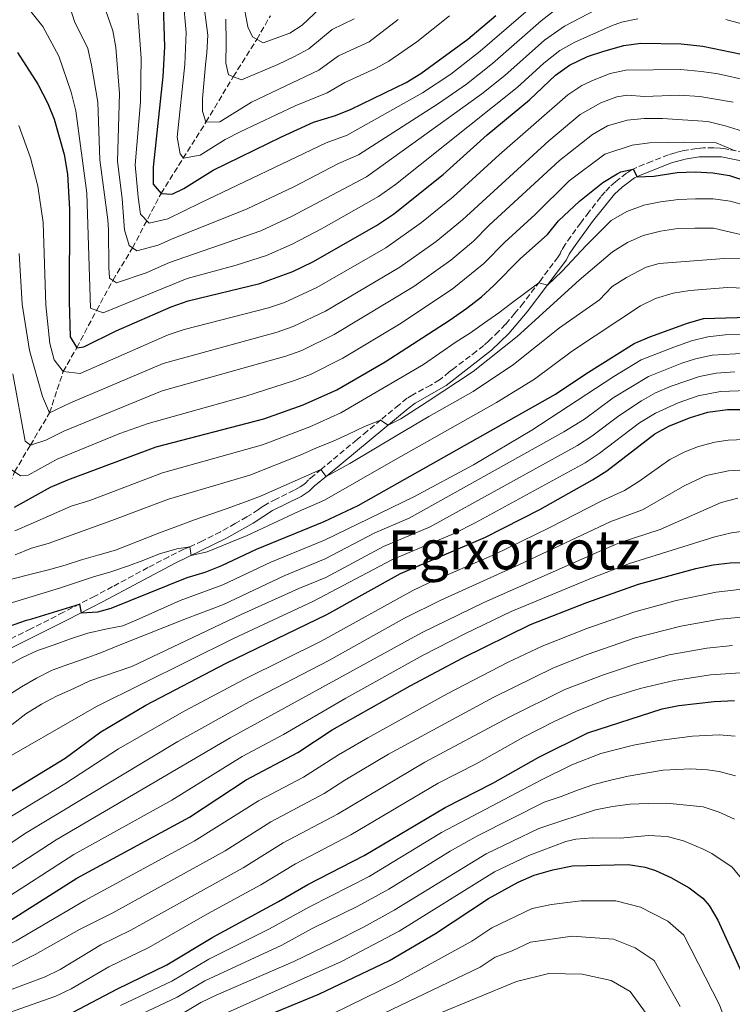
# Model space of a CAD drawing. Units: metres. Extents: x 599915 to 603338, y 4777747 to 4780111.
# Drawn here: x 601160 to 601371, y 4779436 to 4779727 of the extents above; entities that cross this region are included whole.
import ezdxf
from ezdxf.enums import TextEntityAlignment as Align

# ---------------------------------------------------------------- set-up
doc = ezdxf.new("R2010")
doc.units = ezdxf.units.M
doc.header["$MEASUREMENT"] = 0
doc.linetypes.add('DGN Style 3', pattern=[2.435891, 1.739922, -0.695969])
for name, color, linetype, lineweight in [('Barranco lineal', 142, 'DGN Style 3', 13), ('Camino', 7, 'DGN Style 3', 0), ('Curva de nivel directora', 30, 'Continuous', 30), ('Curva de nivel intermedia', 30, 'Continuous', 0), ('Margen derecho', 7, 'Continuous', 0), ('Texto de Área (paraje) menor', 7, 'Continuous', 0)]:
    doc.layers.add(name, color=color, linetype=linetype, lineweight=lineweight)
doc.styles.add('Style-Arial', font='arial.ttf')

msp = doc.modelspace()

# ---------------------------------------------------------------- linework, layer by layer
at = {"layer": 'Barranco lineal', "color": 142, "linetype": 'DGN Style 3', "lineweight": 13}
msp.add_polyline3d([(601157.17, 4779590.14, 671.42), (601158.53, 4779593.52, 670), (601163.21, 4779601.43, 665), (601168.87, 4779610.94, 660), (601172.88, 4779623.14, 655), (601176.9, 4779630.21, 650), (601182.76, 4779641.26, 645), (601187.6, 4779650.12, 640), (601193.39, 4779659.72, 635), (601201.81, 4779675.81, 625), (601215.08, 4779696.89, 615), (601223.15, 4779710.31, 610), (601230.14, 4779721.36, 605), (601234.11, 4779728.35, 600)], dxfattribs=at)
at = {"layer": 'Camino', "color": 7, "linetype": 'DGN Style 3', "lineweight": 0}
for points in [[(601383.73, 4779685.91, 666.26), (601369.63, 4779688.82, 670.57), (601368.1, 4779689.09, 671.14), (601367.14, 4779689.2, 671.3), (601365.15, 4779689.33, 671.44), (601362.11, 4779689.28, 671.49), (601360.11, 4779689.1, 671.62), (601357.55, 4779688.72, 672.01), (601355.62, 4779688.34, 672.33), (601353.7, 4779687.85, 672.64), (601351.8, 4779687.24, 672.95), (601346.89, 4779685.36, 673.8), (601342.39, 4779683.51, 674.62), (601340.98, 4779682.88, 675.11), (601339.39, 4779681.85, 675.64), (601337.06, 4779680.02, 676.3), (601336.09, 4779679.24, 676.48), (601334.4, 4779677.79, 676.48), (601333.01, 4779676.31, 676.63), (601331.73, 4779674.78, 676.79), (601328.25, 4779670.3, 677.32), (601325.84, 4779667.14, 677.89), (601322.94, 4779663.13, 678.69), (601321.27, 4779660.68, 679.07), (601320.19, 4779659.02, 679.23), (601319.75, 4779657.92, 679.16), (601319.12, 4779657.03, 679.16), (601313.75, 4779649.83, 679.95), (601308.9, 4779643.46, 680.78), (601306.39, 4779640.38, 681.24), (601303.61, 4779637.17, 681.67), (601301.56, 4779634.98, 681.84), (601298.66, 4779632.22, 681.95), (601297.16, 4779630.9, 682), (601295.07, 4779629.2, 682.13), (601287.91, 4779623.79, 682.74), (601286.98, 4779623.06, 682.8), (601284.88, 4779621.3, 682.8), (601284.08, 4779620.71, 682.85), (601281.53, 4779619.16, 683.04), (601276.22, 4779616.33, 683.54), (601274.55, 4779615.25, 683.74), (601272.13, 4779613.34, 684.07)], [(601272.13, 4779613.34, 684.07), (601266.78, 4779608.9, 684.98), (601262.74, 4779605.55, 685.81), (601259.72, 4779603.05, 686.65), (601252.2, 4779596.82, 689.07), (601249.19, 4779594.33, 689.95), (601246.95, 4779592.45, 690.51), (601245.38, 4779591.14, 690.82), (601244.49, 4779590.21, 690.82), (601243.7, 4779589.62, 690.92), (601242.88, 4779589.07, 691.03), (601241.18, 4779588.07, 691.32), (601235.79, 4779585.48, 692.31), (601233.15, 4779584.1, 692.7), (601231.66, 4779583.17, 692.85), (601230.57, 4779582.34, 692.85), (601227.18, 4779580.23, 693.13), (601223.74, 4779578.21, 693.52), (601219.38, 4779575.81, 694.07), (601214.04, 4779573.11, 694.69), (601209.92, 4779571.19, 695.03), (601208.52, 4779570.66, 695.03), (601204.09, 4779568.42, 695.57), (601197.94, 4779565.2, 696.55), (601187.49, 4779559.59, 698.49), (601182.25, 4779556.8, 699.38), (601177.86, 4779554.49, 699.99), (601173.01, 4779552, 700.5), (601163.32, 4779547.1, 701.43), (601154.45, 4779542.74, 702.23)]]:
    msp.add_polyline3d(points, dxfattribs=at)
at = {"layer": 'Curva de nivel directora', "color": 30, "linetype": 'Continuous', "lineweight": 30, "flags": 128}
for points, elevation in [([(601202.33, 4779734.42), (601202.84, 4779719.11), (601202.38, 4779710.38), (601199.45, 4779683.54), (601199.47, 4779678.54), (601201.81, 4779675.81), (601205.06, 4779675.62), (601208.52, 4779677.24), (601217.23, 4779682.73), (601237.39, 4779692.6), (601246.87, 4779696.85), (601253.34, 4779698.88), (601257.97, 4779700.76), (601274.27, 4779708.63), (601278.54, 4779711.24), (601292.43, 4779721.44), (601300.79, 4779728.44)], 625), ([(601159.38, 4779717.45), (601165.42, 4779708.1), (601168.33, 4779702.37), (601170.23, 4779697.75), (601173.16, 4779687.3), (601174.19, 4779681.49), (601174.78, 4779671.13), (601174.68, 4779643.9), (601174.99, 4779633.46), (601176.9, 4779630.21), (601178.96, 4779630.51), (601188.51, 4779635.17), (601204.79, 4779642.3), (601209.81, 4779644.09), (601230.97, 4779649.17), (601240.75, 4779652.74), (601246.66, 4779655.58), (601265.45, 4779666.3), (601270.49, 4779669.73), (601285.16, 4779681.37), (601298.15, 4779693.16), (601310.65, 4779703.52), (601318.41, 4779710.81), (601322.49, 4779713.7), (601327.79, 4779716.28), (601332.63, 4779717.9), (601338.59, 4779719.51), (601343.54, 4779720.23), (601355.5, 4779720.03), (601361.93, 4779719.33), (601373.32, 4779716.94)], 650), ([(601158.47, 4779583.04), (601169.2, 4779588.95), (601174.23, 4779591.19), (601200.4, 4779600.93), (601232.17, 4779609.2), (601243.84, 4779613.34), (601253.74, 4779617.81), (601268.09, 4779626.01), (601287.29, 4779638.45), (601292.15, 4779641.91), (601296.49, 4779645.24), (601300.2, 4779648.59), (601307.93, 4779656.49), (601315.96, 4779663.65), (601319.25, 4779667.73), (601325.42, 4779673.49), (601332.31, 4779679.01), (601336.59, 4779681.6), (601337.63, 4779682.16), (601341.29, 4779683.02), (601342.46, 4779680.74), (601347.46, 4779680.9), (601354.36, 4779682.02), (601359.67, 4779682.19), (601364.86, 4779681.9), (601369.79, 4779681.08), (601374.95, 4779679.41)], 675), ([(601153.03, 4779546.54), (601162.08, 4779549.64), (601163.59, 4779550.03), (601177.73, 4779554.43), (601178.2, 4779551.85), (601183.16, 4779552.16), (601187.12, 4779553.19), (601209.5, 4779562.28), (601214.81, 4779563.86), (601219.79, 4779565.88), (601230.07, 4779570.64), (601250, 4779578.82), (601260.02, 4779583.55), (601318.35, 4779616.48), (601327.3, 4779622.49), (601341.64, 4779631.46), (601346.23, 4779633.44), (601357.34, 4779637.48), (601362.14, 4779638.89), (601378.64, 4779639.38)], 700), ([(601151.15, 4779495.29), (601173.47, 4779508.89), (601184.04, 4779516.62), (601197.3, 4779524.52), (601221.1, 4779537), (601250.77, 4779551.34), (601272.55, 4779563.44), (601297.72, 4779574.24), (601313.79, 4779582.41), (601329.3, 4779591.14), (601333.52, 4779593.83), (601347.7, 4779604.73), (601352.1, 4779607.11), (601358.23, 4779609.61), (601363.39, 4779611.14), (601369.21, 4779611.9), (601385.02, 4779611.96)], 725), ([(601073.99, 4779465.28), (601082.66, 4779462.55), (601103.39, 4779454.98), (601108.47, 4779453.48), (601113.38, 4779452.54), (601118.4, 4779452.16), (601129.05, 4779452.03), (601140.77, 4779453.64), (601145.98, 4779455.39), (601157.83, 4779461.33), (601176.91, 4779473.38), (601210.26, 4779491.44), (601226.98, 4779502.43), (601242.2, 4779510.6), (601252.39, 4779517.28), (601275.47, 4779530.31), (601290.99, 4779538.53), (601311.02, 4779548.39), (601327.61, 4779554.94), (601342.93, 4779560.31), (601359.82, 4779564.92), (601364.98, 4779566.06), (601369.95, 4779566.67), (601393.09, 4779567.14)], 750), ([(601174, 4779432.84), (601188.72, 4779440.63), (601203.49, 4779447.8), (601217.16, 4779455.95), (601236.56, 4779466.47), (601245.21, 4779471.5), (601261.83, 4779480.07), (601285.79, 4779494.29), (601299.85, 4779501.47), (601313.41, 4779509.19), (601327.94, 4779516.4), (601349.9, 4779523.44), (601354.81, 4779524.45), (601365.21, 4779525.67), (601371.24, 4779525.94)], 775), ([(601211.2, 4779423.78), (601248.47, 4779439.13), (601269.34, 4779449.02), (601282.88, 4779457.01), (601298.62, 4779467.42), (601307.37, 4779472.27), (601312.04, 4779474.27), (601317.56, 4779475.85), (601323.44, 4779477.1), (601339.88, 4779477.49), (601344.83, 4779476.69), (601347.88, 4779475.7), (601352.44, 4779473.65), (601357.87, 4779470.55), (601361.86, 4779467.51), (601363.81, 4779465.32), (601366.33, 4779461), (601374.8, 4779442.37)], 800)]:
    msp.add_lwpolyline(points, dxfattribs=dict(at, elevation=elevation))
at = {"layer": 'Curva de nivel intermedia', "color": 30, "linetype": 'Continuous', "lineweight": 0, "flags": 128}
for points, elevation in [([(601181.77, 4779740.62), (601187.56, 4779723.89), (601188.47, 4779718.97), (601189.52, 4779705.33), (601188.94, 4779685.33), (601190.32, 4779674.21), (601191.03, 4779665.02), (601192.41, 4779660.38), (601194.65, 4779658.87), (601200.94, 4779660.55), (601204.95, 4779662.29), (601227.31, 4779671.31), (601241.09, 4779677.79), (601254.3, 4779684.63), (601260.2, 4779687.22), (601283.82, 4779702.44), (601292.05, 4779708.15), (601299.72, 4779714.27), (601314.09, 4779726.88), (601318.07, 4779729.89)], 635), ([(601213.34, 4779740.03), (601215.66, 4779722.64), (601215.39, 4779717.41), (601215, 4779713.87), (601214.03, 4779703.87), (601214.11, 4779700.11), (601215.08, 4779696.89), (601219.23, 4779696.97), (601228.57, 4779702.84), (601248.42, 4779712.23), (601254.23, 4779716.45), (601263.31, 4779720.68), (601271.93, 4779727.28)], 615), ([(601194.95, 4779729.15), (601195.94, 4779715.76), (601195.72, 4779702.86), (601194.2, 4779684.3), (601195.03, 4779674.72), (601195.78, 4779669.68), (601198.3, 4779667.01), (601203.85, 4779668.28), (601213.49, 4779673.01), (601250.59, 4779690.74), (601256.77, 4779693.05), (601279.05, 4779705.54), (601287.4, 4779711.04), (601296.07, 4779717.85), (601315.19, 4779734.4)], 630), ([(601174.3, 4779732.9), (601176.27, 4779726.68), (601180.18, 4779718.63), (601181.29, 4779713.75), (601183.09, 4779702.8), (601183.68, 4779685.8), (601186.07, 4779668.02), (601186.27, 4779665.06), (601186.36, 4779654.04), (601186.55, 4779650.8), (601188.66, 4779649.42), (601197.39, 4779652.36), (601204.27, 4779655.4), (601231.34, 4779664.74), (601240.37, 4779669.03), (601262.52, 4779680.72), (601296.63, 4779705.31), (601303.36, 4779710.69), (601315.15, 4779721.11), (601321.06, 4779725.24), (601332.52, 4779731.3)], 640), ([(601208.39, 4779733.35), (601209.21, 4779723.38), (601208.88, 4779713.89), (601206.54, 4779692.42), (601207.45, 4779687.53), (601208.43, 4779686.24), (601213.36, 4779687.12), (601220.76, 4779691.77), (601225.23, 4779694.01), (601241.44, 4779701.74), (601250.88, 4779705.55), (601256.1, 4779708.61), (601265.2, 4779712.77), (601269.15, 4779714.9), (601277.35, 4779720.62), (601287.01, 4779728.28)], 620), ([(601226, 4779733.06), (601227.45, 4779725.05), (601228.81, 4779722.1), (601231.95, 4779720.35), (601239.86, 4779723.15), (601243.51, 4779725.57), (601250.5, 4779732.14)], 605), ([(601162.93, 4779730.07), (601166.84, 4779725.17), (601171.61, 4779716.36), (601175.23, 4779705.72), (601176.66, 4779700.27), (601179.89, 4779675.94), (601181.01, 4779641.9), (601184.73, 4779640.55), (601209.53, 4779650.71), (601224.02, 4779654.66), (601232.95, 4779657.5), (601240.59, 4779660.82), (601249.19, 4779665.38), (601266.06, 4779674.92), (601271.13, 4779678.47), (601307, 4779707.11), (601314.89, 4779714.34), (601319.69, 4779718.09), (601324.05, 4779720.56), (601334.96, 4779725.4), (601337.85, 4779726.42), (601342.73, 4779727.48)], 645), ([(601220.94, 4779727.29), (601221.08, 4779720.29), (601220.93, 4779714.33), (601221.78, 4779710.84), (601225.57, 4779709.36), (601236.32, 4779713.96), (601241.07, 4779716.16), (601245.45, 4779718.58), (601252.37, 4779724.3), (601258.89, 4779727.44)], 610), ([(601368.7, 4779727.24), (601379.25, 4779724.35)], 645), ([(601159.79, 4779695.89), (601163.23, 4779686.35), (601165.41, 4779678), (601167.01, 4779667.23), (601167.82, 4779642.77), (601168.99, 4779631.43), (601170.25, 4779626.66), (601172.88, 4779623.14), (601177.87, 4779622.58), (601203.91, 4779634.03), (601208.64, 4779635.63), (601233.54, 4779642.01), (601238.28, 4779643.59), (601247.82, 4779647.98), (601268.22, 4779659.73), (601278.82, 4779667.18), (601288.17, 4779674.81), (601301.71, 4779687.26), (601322.05, 4779704.97), (601326.18, 4779707.73), (601329.76, 4779709.45), (601334.48, 4779711.31), (601339.13, 4779712.21), (601355.27, 4779712.43), (601361.48, 4779711.9), (601366.43, 4779711.15), (601375.24, 4779709.18)], 655), ([(601159.88, 4779658.09), (601160.8, 4779643.1), (601162.99, 4779629.39), (601166.8, 4779615.77), (601168.87, 4779610.94), (601175.06, 4779613.88), (601202.4, 4779625.54), (601236.12, 4779634.84), (601240.84, 4779636.46), (601250.39, 4779641.06), (601272.39, 4779654.02), (601283.15, 4779661.62), (601290.87, 4779667.97), (601316.42, 4779691.39), (601325.68, 4779699.13), (601331.73, 4779702.63), (601336.47, 4779704.42), (601339.67, 4779704.91), (601344.65, 4779704.5), (601355.04, 4779704.82), (601361.03, 4779704.47), (601370.88, 4779702.79)], 660), ([(601157.99, 4779622.46), (601161.71, 4779602.59), (601163.21, 4779601.43), (601167.79, 4779602.9), (601173.1, 4779605.57), (601202.16, 4779617.48), (601238.69, 4779627.67), (601243.39, 4779629.39), (601252.97, 4779634.11), (601276.56, 4779648.3), (601287.48, 4779656.06), (601294.19, 4779661.7), (601298.82, 4779666.44), (601319.51, 4779685.51), (601329.32, 4779693.28), (601333.69, 4779695.81), (601339.56, 4779697.48), (601344.54, 4779697.97), (601349.98, 4779698.01), (601363.42, 4779697.11), (601368.5, 4779695.79), (601373.59, 4779694.27)], 665), ([(601155.79, 4779595.36), (601160.27, 4779592.35), (601162.57, 4779592.53), (601171.15, 4779597.26), (601189.62, 4779604.88), (601198.02, 4779607.78), (601226.9, 4779615.93), (601241.27, 4779620.5), (601245.93, 4779622.32), (601255.56, 4779627.15), (601272.31, 4779637.18), (601287.82, 4779647.48), (601297.19, 4779655.14), (601303.38, 4779661.46), (601312.39, 4779669.55), (601322.46, 4779679.5), (601332.95, 4779687.44), (601341, 4779690.13), (601346.17, 4779690.75), (601351.35, 4779690.92), (601356.54, 4779691.02), (601365.86, 4779690.75), (601371.5, 4779688.43)], 670), ([(601297.44, 4779637.59), (601301.59, 4779640.52), (601305.81, 4779643.65), (601313.46, 4779649.44), (601315.99, 4779648.69), (601320.38, 4779652.8), (601327.42, 4779660.45), (601334.86, 4779667.8), (601339.48, 4779670.48), (601344.43, 4779672.33), (601349.4, 4779673.34), (601354.7, 4779674.03), (601359.76, 4779674.19), (601364.94, 4779674.23), (601369.95, 4779673.55), (601375.03, 4779672.16)], 680), ([(601307.06, 4779633.52), (601325.33, 4779650.15), (601335.21, 4779658.58), (601339.69, 4779661.33), (601344.32, 4779663.43), (601349.35, 4779664.63), (601354.52, 4779665.45), (601359.57, 4779665.55), (601365.02, 4779665.59), (601379.33, 4779662.19)], 685), ([(601305.92, 4779625.27), (601319.55, 4779636.09), (601331.37, 4779644.34), (601335.15, 4779648.27), (601339.35, 4779650.97), (601345.17, 4779653.99), (601349.04, 4779655.13), (601368.26, 4779656.57), (601373.26, 4779656.51)], 690), ([(601150.46, 4779552.64), (601172.11, 4779559.23), (601176.87, 4779560.81), (601181.83, 4779562.47), (601186.99, 4779564), (601191.94, 4779565.65), (601196.71, 4779567.43), (601201.4, 4779569.28), (601206.49, 4779570.74), (601210.32, 4779571.38), (601210.69, 4779568.82), (601215.4, 4779569.89), (601227.23, 4779574.73), (601242.45, 4779581.77), (601250.16, 4779585.1), (601270.44, 4779596.8), (601300.93, 4779613.98), (601312.14, 4779620.87), (601323.43, 4779629.29), (601343.45, 4779642.56), (601347.93, 4779644.75), (601353.19, 4779646.3), (601358.11, 4779647.16)], 695), ([(601358.11, 4779647.16), (601369.22, 4779648.04), (601376.87, 4779647.72)], 695), ([(601158.66, 4779576.05), (601163.6, 4779578.29), (601175.27, 4779583.35), (601180.73, 4779585.03), (601202.22, 4779593.2), (601231.75, 4779601.49), (601245.76, 4779606.83), (601254.99, 4779610.96), (601279.34, 4779625.23), (601289.06, 4779631.91), (601293.28, 4779634.65), (601297.44, 4779637.59)], 680), ([(601158.72, 4779569.03), (601163.54, 4779570.94), (601168.5, 4779572.33), (601187.31, 4779579.16), (601204.04, 4779585.47), (601228.03, 4779592.55), (601242.89, 4779598.42), (601247.77, 4779600.59), (601252.46, 4779602.5), (601257.02, 4779604.6), (601261.9, 4779606.97), (601266.68, 4779608.82), (601268.88, 4779607.35), (601272.67, 4779609.18), (601280.48, 4779614.26), (601294.04, 4779623.21), (601307.06, 4779633.52)], 685), ([(601165.35, 4779540.69), (601170.24, 4779542.34), (601175.07, 4779544.12), (601180.22, 4779545.84), (601185.44, 4779546.98), (601190.48, 4779547.99), (601195.36, 4779550.03), (601207.49, 4779555.48), (601220.05, 4779560.11), (601234.21, 4779566.78), (601250.15, 4779573.32), (601276.51, 4779586.16), (601294.13, 4779595.64), (601311.35, 4779605.83), (601335.57, 4779621.66), (601343.73, 4779626.59), (601353.32, 4779630.41), (601358.55, 4779632.21), (601363.39, 4779633.47), (601368.55, 4779634.02), (601373.55, 4779634.14)], 705), ([(601169.66, 4779534.86), (601174.55, 4779536.64), (601179.44, 4779538.36), (601184.2, 4779540.14), (601189.21, 4779542.18), (601209.34, 4779550.14), (601220.31, 4779554.33), (601238.35, 4779562.92), (601250.31, 4779567.83), (601265.03, 4779575.51), (601275.1, 4779579.83), (601320.88, 4779605.3), (601326.91, 4779609.08), (601335.46, 4779615.39), (601345.82, 4779621.72), (601355.73, 4779625.61), (601359.76, 4779626.94), (601364.63, 4779628.05), (601374.97, 4779628.63)], 710), ([(601153.66, 4779560.83), (601163.46, 4779563.3), (601168.56, 4779564.56), (601173.46, 4779565.89), (601178.35, 4779567.55), (601183.18, 4779568.88), (601188.4, 4779570.34), (601201.33, 4779575.46), (601206.67, 4779577.51), (601211.69, 4779579.3), (601216.52, 4779581.01), (601221.34, 4779582.73), (601226.43, 4779584.52), (601231.19, 4779586.3), (601249, 4779594.17), (601250.57, 4779592.18), (601257.63, 4779595.95), (601271.78, 4779604.46), (601280.96, 4779609.92), (601294.03, 4779617.3), (601305.92, 4779625.27)], 690), ([(601157.83, 4779518.86), (601161.91, 4779521.99), (601166.46, 4779524.8), (601170.95, 4779527.23), (601176.03, 4779529.47), (601180.78, 4779531.77), (601193.22, 4779535.99), (601225.53, 4779551.31), (601242.49, 4779559.06), (601250.46, 4779562.33), (601267.54, 4779571.48), (601281.36, 4779577.31), (601324.92, 4779601.28), (601329.09, 4779604.02), (601337.06, 4779610.09), (601343.75, 4779614.54), (601347.91, 4779616.85), (601352.52, 4779618.8), (601360.97, 4779621.67), (601365.87, 4779622.65), (601371.38, 4779623.04)], 715), ([(601150.47, 4779505.61), (601182.78, 4779524.18), (601223.27, 4779544.24), (601246.63, 4779555.2), (601270.05, 4779567.46), (601288.47, 4779575.26), (601294.62, 4779578.4), (601327.11, 4779596.21), (601331.27, 4779598.96), (601343.24, 4779608.03), (601347.89, 4779610.89), (601354.61, 4779613.92), (601360.57, 4779615.96), (601367.11, 4779617.24), (601377.8, 4779617.64)], 720), ([(601156.3, 4779490.91), (601173.38, 4779501.3), (601189.28, 4779511.59), (601208.62, 4779522.78), (601226.72, 4779532.37), (601249.13, 4779543.47), (601276.24, 4779558.46), (601280.73, 4779560.66), (601300.38, 4779569.07), (601316.55, 4779576.92), (601332.03, 4779584.98), (601338.78, 4779588.05), (601343.02, 4779590.66), (601352.15, 4779597.12), (601356.58, 4779599.42), (601360.58, 4779601.02), (601365.43, 4779602.31), (601369.35, 4779602.86), (601379.36, 4779603.32)], 730), ([(601146.15, 4779476.07), (601161.45, 4779486.53), (601206.8, 4779513.81), (601227.85, 4779525.55), (601251.42, 4779537.72), (601273.73, 4779550.27), (601284.45, 4779555.61), (601307.58, 4779565.99), (601334.75, 4779578.81), (601344.04, 4779582.27), (601356.6, 4779589.51), (601362.92, 4779592.43), (601369.5, 4779593.81), (601379.51, 4779594.36)], 735), ([(601130.43, 4779465.18), (601136.45, 4779465.66), (601143.31, 4779467.78), (601147.83, 4779469.87), (601170.86, 4779484.77), (601222.26, 4779514.9), (601278.73, 4779545.96), (601297.16, 4779554.93), (601331.24, 4779569.93), (601337.48, 4779572.64), (601349.3, 4779576.49), (601367.32, 4779584.46), (601372.21, 4779585.71)], 740), ([(601279.3, 4779539.31), (601291.76, 4779545.78), (601305.31, 4779552.21), (601329.47, 4779562.33), (601340.2, 4779566.47), (601365.5, 4779574.28), (601370.4, 4779575.47), (601375.38, 4779576.2)], 745), ([(601211.64, 4779484.34), (601230.63, 4779496.24), (601243.91, 4779503.23), (601254.28, 4779509.84), (601262.91, 4779514.88), (601286.34, 4779527.85), (601304.38, 4779537.21), (601314.4, 4779541.99), (601327.67, 4779547.24), (601341.84, 4779552.15), (601353.98, 4779555.53), (601365.82, 4779557.96), (601375.2, 4779559)], 755), ([(601133.03, 4779439.79), (601142.85, 4779441.74), (601150.48, 4779444.16), (601155.11, 4779446.02), (601164.63, 4779450.84), (601177.69, 4779458.21), (601187.54, 4779463.15), (601220.78, 4779481.45), (601234.27, 4779490.06), (601250.05, 4779498.39), (601256.17, 4779502.39), (601269.07, 4779510.05), (601299.96, 4779526.79), (601317.78, 4779535.6), (601327.74, 4779539.53), (601341.92, 4779544.41), (601355.43, 4779547.94), (601366.92, 4779549.99), (601375.46, 4779550.8)], 760), ([(601167.53, 4779444.24), (601172.02, 4779446.43), (601184, 4779453.73), (601192.86, 4779458.03), (601226.04, 4779476.46), (601237.92, 4779483.87), (601253.98, 4779492.28), (601279.75, 4779507.65), (601304.44, 4779520.92), (601321.17, 4779529.2), (601332.51, 4779533.52), (601341.99, 4779536.68), (601351.97, 4779539.38), (601363.06, 4779541.37), (601370.72, 4779542.23)], 765), ([(601073.99, 4779476.12), (601077.73, 4779475.76), (601082.61, 4779474.6), (601085.66, 4779473.51), (601089.48, 4779470.28), (601098.4, 4779465.56), (601107.62, 4779461.64), (601113.75, 4779459.83), (601121.91, 4779458.71), (601126.91, 4779458.53), (601135.24, 4779459.06), (601139.65, 4779459.9), (601144.4, 4779461.46), (601149.03, 4779463.56), (601153.94, 4779466.25), (601176.02, 4779480.37), (601205.01, 4779496.47), (601225.81, 4779509.34), (601237.98, 4779515.88), (601256.41, 4779526.57), (601279.3, 4779539.31)], 745), ([(601156.17, 4779536.09), (601160.72, 4779538.58), (601165.35, 4779540.69)], 705), ([(601156.26, 4779527.2), (601160.55, 4779530.01), (601164.97, 4779532.56), (601169.66, 4779534.86)], 710), ([(601215.51, 4779462.89), (601231.3, 4779471.47), (601241.56, 4779477.69), (601257.91, 4779486.18), (601283.71, 4779501.48), (601294.97, 4779507.24), (601308.92, 4779515.05), (601317.8, 4779519.63), (601324.55, 4779522.8), (601333.85, 4779526.53), (601343.39, 4779529.51), (601353.41, 4779531.86), (601364.13, 4779533.52), (601375.98, 4779534.28)], 770), ([(601189.83, 4779435.72), (601205.03, 4779442.99), (601215.97, 4779449.51), (601233.9, 4779458.38), (601245.86, 4779465.03), (601263.33, 4779473.86), (601284.68, 4779486.88), (601314.24, 4779502.52), (601323.2, 4779506.91), (601331.77, 4779510.23), (601341.45, 4779512.68), (601348.89, 4779514.09), (601358.81, 4779515.43), (601366.74, 4779515.79), (601371.48, 4779515.36)], 780), ([(601206.57, 4779438.19), (601214.77, 4779443.08), (601237.47, 4779453.57), (601246.51, 4779458.55), (601260.01, 4779465.1), (601269.15, 4779470.18), (601287.25, 4779481.39), (601295.31, 4779485.94), (601315.07, 4779495.85), (601320.02, 4779497.57), (601324.85, 4779499.42), (601329.74, 4779501.07), (601334.71, 4779502.34), (601339.87, 4779503.54), (601344.97, 4779504.42), (601350.2, 4779505.37), (601358.28, 4779505.68), (601363.26, 4779505.47), (601366.72, 4779504.93), (601371.55, 4779503.61)], 785), ([(601325.11, 4779491.97), (601330.2, 4779493.56), (601335.17, 4779494.57), (601340.4, 4779495.32), (601345.78, 4779495.49), (601351.16, 4779495.6), (601361.96, 4779494.5), (601366.7, 4779492.9), (601371.29, 4779490.85)], 790), ([(601073.99, 4779401.49), (601080.34, 4779398.9), (601090.13, 4779396.43), (601095.65, 4779396.73), (601113.27, 4779398.46), (601118.17, 4779399.4), (601132.35, 4779403.56), (601144.96, 4779406.04), (601154.4, 4779409.4), (601163.68, 4779413.13), (601208.11, 4779433.38), (601213.58, 4779436.65), (601218.1, 4779438.78), (601241.01, 4779448.79), (601252.71, 4779454.41), (601261.65, 4779458.91), (601270.66, 4779463.94), (601297.84, 4779480.63), (601313.45, 4779488.1), (601320.21, 4779490.38), (601325.11, 4779491.97)], 790), ([(601073.99, 4779392.41), (601077.24, 4779391.18), (601088.73, 4779388.61), (601094.29, 4779388.57), (601112.64, 4779391.27), (601118.95, 4779392.72), (601133.22, 4779397.41), (601142.24, 4779399.42), (601165.5, 4779408.62), (601255.16, 4779448.79), (601272.19, 4779457.69), (601300.38, 4779475.31), (601310.45, 4779480.1), (601321.43, 4779484.25), (601324.34, 4779484.96), (601329.33, 4779485.29), (601337.49, 4779485.27), (601345.85, 4779486.04), (601351.35, 4779485.69), (601356.19, 4779484.44), (601361.8, 4779482.11)], 795), ([(601073.99, 4779457.74), (601077.58, 4779456.92), (601085.92, 4779454.14), (601099.88, 4779448.66), (601105.43, 4779446.94), (601111.83, 4779445.94), (601117.86, 4779445.7), (601128.55, 4779445.7), (601133.53, 4779446.05), (601138.46, 4779446.86), (601143.24, 4779448.1), (601152.63, 4779451.64), (601159.02, 4779454.9), (601179.27, 4779466.83), (601211.64, 4779484.34)], 755), ([(601361.8, 4779482.11), (601364.58, 4779480.7), (601370.53, 4779476.69), (601373.74, 4779472.85)], 795), ([(601073.99, 4779377.92), (601080.64, 4779376.47), (601087.49, 4779375.39), (601093.47, 4779375.28), (601104.14, 4779376.52), (601115.85, 4779378.63), (601140.38, 4779386.41), (601145.85, 4779388.43), (601188.45, 4779405.72), (601232.29, 4779424.01), (601252.31, 4779433.24), (601271.78, 4779442.73), (601293.67, 4779454.81), (601299.6, 4779458.73), (601311.51, 4779464.4), (601317.17, 4779465.63), (601325.88, 4779466.72), (601336.21, 4779466.67), (601343.53, 4779464.86), (601351.52, 4779460.74), (601356.27, 4779456.55), (601366.88, 4779435.94), (601373.67, 4779417.25)], 805), ([(601073.99, 4779436.43), (601074.19, 4779436.39), (601081.49, 4779433.82), (601092.41, 4779428.64), (601097.17, 4779426.9), (601102.06, 4779426.03), (601120.96, 4779426.2), (601125.94, 4779426.59), (601141.89, 4779429.12), (601146.75, 4779430.3), (601155.38, 4779433.06), (601170.77, 4779438.54), (601175.27, 4779440.7), (601186.36, 4779447.18), (601198.17, 4779452.91), (601215.51, 4779462.89)], 770), ([(601267.72, 4779433.49), (601296.13, 4779447.1), (601300.57, 4779450.04), (601305.56, 4779451.88), (601310.99, 4779454.53), (601323.32, 4779456.23), (601335.5, 4779455.38), (601341.91, 4779452.78), (601347.56, 4779449.1), (601355.23, 4779435.44)], 810), ([(601073.99, 4779366.94), (601086.52, 4779364.81), (601092.64, 4779364.32), (601102.98, 4779364.83), (601111.06, 4779365.43), (601117.71, 4779366.67), (601149.29, 4779375.79), (601223.62, 4779403.49), (601237.49, 4779409.24), (601244.68, 4779412.75), (601255.62, 4779418.86), (601264.37, 4779424.22), (601270.57, 4779427.46), (601283, 4779433.04), (601306.85, 4779442.9), (601316.41, 4779445.19), (601326.28, 4779444.98), (601334.83, 4779443.17), (601340.42, 4779439.89), (601347.56, 4779430.15), (601351.86, 4779423.62), (601357.97, 4779407.89), (601365.36, 4779386.43), (601372.61, 4779356.99)], 815), ([(601073.99, 4779443.57), (601078.3, 4779442.36), (601082.97, 4779440.6), (601092.07, 4779436.46), (601099.92, 4779433.56), (601103.67, 4779432.89), (601120.32, 4779432.69), (601127.55, 4779433.05), (601137.51, 4779434.29), (601147.23, 4779436.68), (601167.53, 4779444.24)], 765), ([(601073.99, 4779410.73), (601088.21, 4779404.85), (601092.04, 4779404.24), (601098.75, 4779404.92), (601108.76, 4779405), (601112.44, 4779405.39), (601147.67, 4779412.67), (601157.12, 4779415.92), (601170.91, 4779421.9), (601182.1, 4779426.15), (601190.93, 4779430.82), (601206.57, 4779438.19)], 785)]:
    msp.add_lwpolyline(points, dxfattribs=dict(at, elevation=elevation))
at = {"layer": 'Margen derecho', "color": 7, "linetype": 'Continuous', "lineweight": 0}
msp.add_polyline3d([(601391.39, 4779681.69, 663.87), (601367.45, 4779686.62, 671.22), (601360.78, 4779686.63, 671.57), (601356.68, 4779685.98, 672.24), (601352.64, 4779684.85, 672.95), (601343.49, 4779681.23, 674.57), (601341.72, 4779680.4, 675.31), (601338.12, 4779677.63, 676.45), (601335.83, 4779675.65, 676.5), (601329.33, 4779667.56, 677.51), (601323.68, 4779659.76, 679.01), (601322.45, 4779657.85, 679.23), (601321.67, 4779656.2, 679.11), (601310.02, 4779640.79, 680.93), (601304.58, 4779634.46, 681.77), (601299.43, 4779629.45, 681.95), (601286.11, 4779619.03, 682.8), (601276.87, 4779613.78, 683.61), (601274.84, 4779612.28, 683.91), (601263.86, 4779603.2, 685.92), (601251.16, 4779592.67, 689.86), (601247.11, 4779589.29, 690.82), (601245.6, 4779587.85, 690.86), (601243.19, 4779586.26, 691.17), (601234.71, 4779582.08, 692.67), (601228.99, 4779578.37, 693.08), (601221.2, 4779573.91, 693.99), (601205.94, 4779566.53, 695.45), (601184.5, 4779555.12, 699.21), (601174.16, 4779549.75, 700.5), (601155.47, 4779540.42, 702.24)], dxfattribs=at)

# ---------------------------------------------------------------- texts
at = {"layer": 'Texto de Área (paraje) menor', "color": 7, "linetype": 'Continuous', "lineweight": 0, "style": 'Style-Arial'}
msp.add_text('Egixorrotz', height=11.5, dxfattribs=at).set_placement((601306.12, 4779570.45, 723.38), align=Align.MIDDLE_CENTER)

doc.saveas('drawing.dxf')
